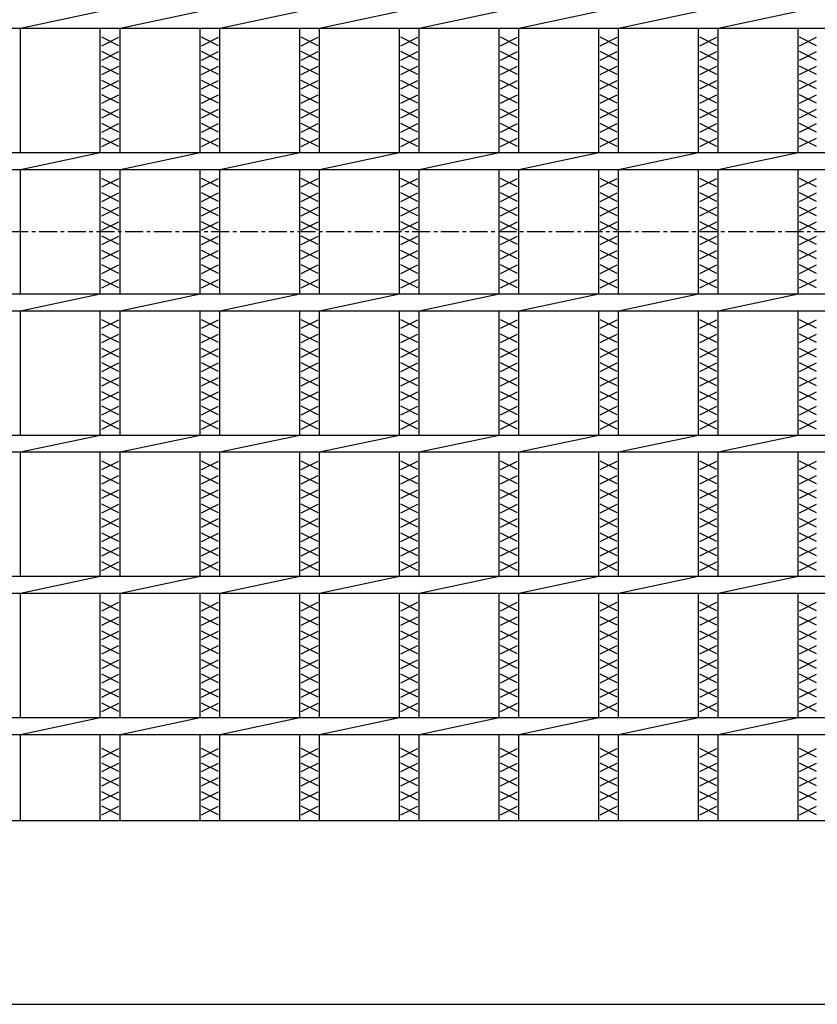
# Model space of a CAD drawing. Extents: x 25 to 1925, y 50 to 1400.
# Drawn here: x 605 to 887, y 728 to 1076 of the extents above; entities that cross this region are included whole.
import ezdxf

# ---------------------------------------------------------------- set-up
doc = ezdxf.new("R2010")
doc.units = 0
doc.header["$LTSCALE"] = 0.2
doc.linetypes.add('CENTER', pattern=[50.8, 31.75, -6.35, 6.35, -6.35])
doc.layers.add('LAY-10', color=7, linetype='CONTINUOUS')

msp = doc.modelspace()

# ---------------------------------------------------------------- linework, layer by layer
at = {"layer": 'LAY-10', "color": 7, "linetype": 'CONTINUOUS'}
for p, q in [((605.428, 1073.5), (633.714, 1079.5)), ((640.714, 1073.5), (669, 1079.5)), ((676, 1073.5), (704.286, 1079.5)), ((711.286, 1073.5), (739.571, 1079.5)), ((746.571, 1073.5), (774.857, 1079.5)), ((781.857, 1073.5), (810.143, 1079.5)), ((817.143, 1073.5), (845.428, 1079.5)), ((852.428, 1073.5), (880.714, 1079.5)), ((175, 1073.5), (1170, 1073.5)), ((605.429, 1029.5), (605.429, 1073.5)), ((633.714, 1029.5), (633.714, 1073.5)), ((640.714, 1029.5), (640.714, 1073.5)), ((669, 1029.5), (669, 1073.5)), ((676, 1029.5), (676, 1073.5)), ((704.286, 1029.5), (704.286, 1073.5)), ((711.286, 1029.5), (711.286, 1073.5)), ((739.571, 1029.5), (739.571, 1073.5)), ((746.571, 1029.5), (746.571, 1073.5)), ((774.857, 1029.5), (774.857, 1073.5)), ((781.857, 1029.5), (781.857, 1073.5)), ((810.143, 1029.5), (810.143, 1073.5)), ((817.143, 1029.5), (817.143, 1073.5)), ((845.429, 1029.5), (845.429, 1073.5)), ((852.429, 1029.5), (852.429, 1073.5)), ((880.714, 1029.5), (880.714, 1073.5)), ((640.214, 1067.3), (634.214, 1070.3)), ((634.214, 1067.3), (640.214, 1070.3)), ((675.5, 1067.3), (669.5, 1070.3)), ((669.5, 1067.3), (675.5, 1070.3)), ((710.786, 1067.3), (704.786, 1070.3)), ((704.786, 1067.3), (710.786, 1070.3)), ((746.071, 1067.3), (740.071, 1070.3)), ((740.071, 1067.3), (746.071, 1070.3)), ((781.357, 1067.3), (775.357, 1070.3)), ((775.357, 1067.3), (781.357, 1070.3)), ((816.643, 1067.3), (810.643, 1070.3)), ((810.643, 1067.3), (816.643, 1070.3)), ((851.929, 1067.3), (845.929, 1070.3)), ((845.929, 1067.3), (851.929, 1070.3)), ((887.214, 1067.3), (881.214, 1070.3)), ((881.214, 1067.3), (887.214, 1070.3)), ((640.214, 1062.2), (634.214, 1065.2)), ((634.214, 1062.2), (640.214, 1065.2)), ((675.5, 1062.2), (669.5, 1065.2)), ((669.5, 1062.2), (675.5, 1065.2)), ((710.786, 1062.2), (704.786, 1065.2)), ((704.786, 1062.2), (710.786, 1065.2)), ((746.071, 1062.2), (740.071, 1065.2)), ((740.071, 1062.2), (746.071, 1065.2)), ((781.357, 1062.2), (775.357, 1065.2)), ((775.357, 1062.2), (781.357, 1065.2)), ((816.643, 1062.2), (810.643, 1065.2)), ((810.643, 1062.2), (816.643, 1065.2)), ((851.929, 1062.2), (845.929, 1065.2)), ((845.929, 1062.2), (851.929, 1065.2)), ((887.214, 1062.2), (881.214, 1065.2)), ((881.214, 1062.2), (887.214, 1065.2)), ((640.214, 1057.1), (634.214, 1060.1)), ((634.214, 1057.1), (640.214, 1060.1)), ((675.5, 1057.1), (669.5, 1060.1)), ((669.5, 1057.1), (675.5, 1060.1)), ((710.786, 1057.1), (704.786, 1060.1)), ((704.786, 1057.1), (710.786, 1060.1)), ((746.071, 1057.1), (740.071, 1060.1)), ((740.071, 1057.1), (746.071, 1060.1)), ((781.357, 1057.1), (775.357, 1060.1)), ((775.357, 1057.1), (781.357, 1060.1)), ((816.643, 1057.1), (810.643, 1060.1)), ((810.643, 1057.1), (816.643, 1060.1)), ((851.929, 1057.1), (845.929, 1060.1)), ((845.929, 1057.1), (851.929, 1060.1)), ((887.214, 1057.1), (881.214, 1060.1)), ((881.214, 1057.1), (887.214, 1060.1)), ((640.214, 1052), (634.214, 1055)), ((634.214, 1052), (640.214, 1055)), ((675.5, 1052), (669.5, 1055)), ((669.5, 1052), (675.5, 1055)), ((710.786, 1052), (704.786, 1055)), ((704.786, 1052), (710.786, 1055)), ((746.071, 1052), (740.071, 1055)), ((740.071, 1052), (746.071, 1055)), ((781.357, 1052), (775.357, 1055)), ((775.357, 1052), (781.357, 1055)), ((816.643, 1052), (810.643, 1055)), ((810.643, 1052), (816.643, 1055)), ((851.929, 1052), (845.929, 1055)), ((845.929, 1052), (851.929, 1055)), ((887.214, 1052), (881.214, 1055)), ((881.214, 1052), (887.214, 1055)), ((640.214, 1046.9), (634.214, 1049.9)), ((634.214, 1046.9), (640.214, 1049.9)), ((675.5, 1046.9), (669.5, 1049.9)), ((669.5, 1046.9), (675.5, 1049.9)), ((710.786, 1046.9), (704.786, 1049.9)), ((704.786, 1046.9), (710.786, 1049.9)), ((746.071, 1046.9), (740.071, 1049.9)), ((740.071, 1046.9), (746.071, 1049.9)), ((781.357, 1046.9), (775.357, 1049.9)), ((775.357, 1046.9), (781.357, 1049.9)), ((816.643, 1046.9), (810.643, 1049.9)), ((810.643, 1046.9), (816.643, 1049.9)), ((851.929, 1046.9), (845.929, 1049.9)), ((845.929, 1046.9), (851.929, 1049.9)), ((887.214, 1046.9), (881.214, 1049.9)), ((881.214, 1046.9), (887.214, 1049.9)), ((640.214, 1041.8), (634.214, 1044.8)), ((634.214, 1041.8), (640.214, 1044.8)), ((675.5, 1041.8), (669.5, 1044.8)), ((669.5, 1041.8), (675.5, 1044.8)), ((710.786, 1041.8), (704.786, 1044.8)), ((704.786, 1041.8), (710.786, 1044.8)), ((746.071, 1041.8), (740.071, 1044.8)), ((740.071, 1041.8), (746.071, 1044.8)), ((781.357, 1041.8), (775.357, 1044.8)), ((775.357, 1041.8), (781.357, 1044.8)), ((816.643, 1041.8), (810.643, 1044.8)), ((810.643, 1041.8), (816.643, 1044.8)), ((851.929, 1041.8), (845.929, 1044.8)), ((845.929, 1041.8), (851.929, 1044.8)), ((887.214, 1041.8), (881.214, 1044.8)), ((881.214, 1041.8), (887.214, 1044.8)), ((640.214, 1036.7), (634.214, 1039.7)), ((634.214, 1036.7), (640.214, 1039.7)), ((675.5, 1036.7), (669.5, 1039.7)), ((669.5, 1036.7), (675.5, 1039.7)), ((710.786, 1036.7), (704.786, 1039.7)), ((704.786, 1036.7), (710.786, 1039.7)), ((746.071, 1036.7), (740.071, 1039.7)), ((740.071, 1036.7), (746.071, 1039.7)), ((781.357, 1036.7), (775.357, 1039.7)), ((775.357, 1036.7), (781.357, 1039.7)), ((816.643, 1036.7), (810.643, 1039.7)), ((810.643, 1036.7), (816.643, 1039.7)), ((851.929, 1036.7), (845.929, 1039.7)), ((845.929, 1036.7), (851.929, 1039.7)), ((887.214, 1036.7), (881.214, 1039.7)), ((881.214, 1036.7), (887.214, 1039.7)), ((640.214, 1031.6), (634.214, 1034.6)), ((634.214, 1031.6), (640.214, 1034.6)), ((675.5, 1031.6), (669.5, 1034.6)), ((669.5, 1031.6), (675.5, 1034.6)), ((710.786, 1031.6), (704.786, 1034.6)), ((704.786, 1031.6), (710.786, 1034.6)), ((746.071, 1031.6), (740.071, 1034.6)), ((740.071, 1031.6), (746.071, 1034.6)), ((781.357, 1031.6), (775.357, 1034.6)), ((775.357, 1031.6), (781.357, 1034.6)), ((816.643, 1031.6), (810.643, 1034.6)), ((810.643, 1031.6), (816.643, 1034.6)), ((851.929, 1031.6), (845.929, 1034.6)), ((845.929, 1031.6), (851.929, 1034.6)), ((887.214, 1031.6), (881.214, 1034.6)), ((881.214, 1031.6), (887.214, 1034.6)), ((175, 1029.5), (1170, 1029.5)), ((605.428, 1023.5), (633.714, 1029.5)), ((640.714, 1023.5), (669, 1029.5)), ((676, 1023.5), (704.286, 1029.5)), ((711.286, 1023.5), (739.571, 1029.5)), ((746.571, 1023.5), (774.857, 1029.5)), ((781.857, 1023.5), (810.143, 1029.5)), ((817.143, 1023.5), (845.428, 1029.5)), ((852.428, 1023.5), (880.714, 1029.5)), ((175, 1023.5), (1170, 1023.5)), ((605.429, 979.5), (605.429, 1023.5)), ((633.714, 979.5), (633.714, 1023.5)), ((640.714, 979.5), (640.714, 1023.5)), ((669, 979.5), (669, 1023.5)), ((676, 979.5), (676, 1023.5)), ((704.286, 979.5), (704.286, 1023.5)), ((711.286, 979.5), (711.286, 1023.5)), ((739.571, 979.5), (739.571, 1023.5)), ((746.571, 979.5), (746.571, 1023.5)), ((774.857, 979.5), (774.857, 1023.5)), ((781.857, 979.5), (781.857, 1023.5)), ((810.143, 979.5), (810.143, 1023.5)), ((817.143, 979.5), (817.143, 1023.5)), ((845.429, 979.5), (845.429, 1023.5)), ((852.429, 979.5), (852.429, 1023.5)), ((880.714, 979.5), (880.714, 1023.5)), ((640.214, 1017.3), (634.214, 1020.3)), ((634.214, 1017.3), (640.214, 1020.3)), ((675.5, 1017.3), (669.5, 1020.3)), ((669.5, 1017.3), (675.5, 1020.3)), ((710.786, 1017.3), (704.786, 1020.3)), ((704.786, 1017.3), (710.786, 1020.3)), ((746.071, 1017.3), (740.071, 1020.3)), ((740.071, 1017.3), (746.071, 1020.3)), ((781.357, 1017.3), (775.357, 1020.3)), ((775.357, 1017.3), (781.357, 1020.3)), ((816.643, 1017.3), (810.643, 1020.3)), ((810.643, 1017.3), (816.643, 1020.3)), ((851.929, 1017.3), (845.929, 1020.3)), ((845.929, 1017.3), (851.929, 1020.3)), ((887.214, 1017.3), (881.214, 1020.3)), ((881.214, 1017.3), (887.214, 1020.3)), ((640.214, 1012.2), (634.214, 1015.2)), ((634.214, 1012.2), (640.214, 1015.2)), ((675.5, 1012.2), (669.5, 1015.2)), ((669.5, 1012.2), (675.5, 1015.2)), ((710.786, 1012.2), (704.786, 1015.2)), ((704.786, 1012.2), (710.786, 1015.2)), ((746.071, 1012.2), (740.071, 1015.2)), ((740.071, 1012.2), (746.071, 1015.2)), ((781.357, 1012.2), (775.357, 1015.2)), ((775.357, 1012.2), (781.357, 1015.2)), ((816.643, 1012.2), (810.643, 1015.2)), ((810.643, 1012.2), (816.643, 1015.2)), ((851.929, 1012.2), (845.929, 1015.2)), ((845.929, 1012.2), (851.929, 1015.2)), ((887.214, 1012.2), (881.214, 1015.2)), ((881.214, 1012.2), (887.214, 1015.2)), ((640.214, 1007.1), (634.214, 1010.1)), ((634.214, 1007.1), (640.214, 1010.1)), ((675.5, 1007.1), (669.5, 1010.1)), ((669.5, 1007.1), (675.5, 1010.1)), ((710.786, 1007.1), (704.786, 1010.1)), ((704.786, 1007.1), (710.786, 1010.1)), ((746.071, 1007.1), (740.071, 1010.1)), ((740.071, 1007.1), (746.071, 1010.1)), ((781.357, 1007.1), (775.357, 1010.1)), ((775.357, 1007.1), (781.357, 1010.1)), ((816.643, 1007.1), (810.643, 1010.1)), ((810.643, 1007.1), (816.643, 1010.1)), ((851.929, 1007.1), (845.929, 1010.1)), ((845.929, 1007.1), (851.929, 1010.1)), ((887.214, 1007.1), (881.214, 1010.1)), ((881.214, 1007.1), (887.214, 1010.1)), ((640.214, 1002), (634.214, 1005)), ((634.214, 1002), (640.214, 1005)), ((675.5, 1002), (669.5, 1005)), ((669.5, 1002), (675.5, 1005)), ((710.786, 1002), (704.786, 1005)), ((704.786, 1002), (710.786, 1005)), ((746.071, 1002), (740.071, 1005)), ((740.071, 1002), (746.071, 1005)), ((781.357, 1002), (775.357, 1005)), ((775.357, 1002), (781.357, 1005)), ((816.643, 1002), (810.643, 1005)), ((810.643, 1002), (816.643, 1005)), ((851.929, 1002), (845.929, 1005)), ((845.929, 1002), (851.929, 1005)), ((887.214, 1002), (881.214, 1005)), ((881.214, 1002), (887.214, 1005)), ((640.214, 996.9), (634.214, 999.9)), ((634.214, 996.9), (640.214, 999.9)), ((675.5, 996.9), (669.5, 999.9)), ((669.5, 996.9), (675.5, 999.9)), ((710.786, 996.9), (704.786, 999.9)), ((704.786, 996.9), (710.786, 999.9)), ((746.071, 996.9), (740.071, 999.9)), ((740.071, 996.9), (746.071, 999.9)), ((781.357, 996.9), (775.357, 999.9)), ((775.357, 996.9), (781.357, 999.9)), ((816.643, 996.9), (810.643, 999.9)), ((810.643, 996.9), (816.643, 999.9)), ((851.929, 996.9), (845.929, 999.9)), ((845.929, 996.9), (851.929, 999.9)), ((887.214, 996.9), (881.214, 999.9)), ((881.214, 996.9), (887.214, 999.9)), ((640.214, 991.8), (634.214, 994.8)), ((634.214, 991.8), (640.214, 994.8)), ((675.5, 991.8), (669.5, 994.8)), ((669.5, 991.8), (675.5, 994.8)), ((710.786, 991.8), (704.786, 994.8)), ((704.786, 991.8), (710.786, 994.8)), ((746.071, 991.8), (740.071, 994.8)), ((740.071, 991.8), (746.071, 994.8)), ((781.357, 991.8), (775.357, 994.8)), ((775.357, 991.8), (781.357, 994.8)), ((816.643, 991.8), (810.643, 994.8)), ((810.643, 991.8), (816.643, 994.8)), ((851.929, 991.8), (845.929, 994.8)), ((845.929, 991.8), (851.929, 994.8)), ((887.214, 991.8), (881.214, 994.8)), ((881.214, 991.8), (887.214, 994.8)), ((640.214, 986.7), (634.214, 989.7)), ((634.214, 986.7), (640.214, 989.7)), ((675.5, 986.7), (669.5, 989.7)), ((669.5, 986.7), (675.5, 989.7)), ((710.786, 986.7), (704.786, 989.7)), ((704.786, 986.7), (710.786, 989.7)), ((746.071, 986.7), (740.071, 989.7)), ((740.071, 986.7), (746.071, 989.7)), ((781.357, 986.7), (775.357, 989.7)), ((775.357, 986.7), (781.357, 989.7)), ((816.643, 986.7), (810.643, 989.7)), ((810.643, 986.7), (816.643, 989.7)), ((851.929, 986.7), (845.929, 989.7)), ((845.929, 986.7), (851.929, 989.7)), ((887.214, 986.7), (881.214, 989.7)), ((881.214, 986.7), (887.214, 989.7)), ((640.214, 981.6), (634.214, 984.6)), ((634.214, 981.6), (640.214, 984.6)), ((675.5, 981.6), (669.5, 984.6)), ((669.5, 981.6), (675.5, 984.6)), ((710.786, 981.6), (704.786, 984.6)), ((704.786, 981.6), (710.786, 984.6)), ((746.071, 981.6), (740.071, 984.6)), ((740.071, 981.6), (746.071, 984.6)), ((781.357, 981.6), (775.357, 984.6)), ((775.357, 981.6), (781.357, 984.6)), ((816.643, 981.6), (810.643, 984.6)), ((810.643, 981.6), (816.643, 984.6)), ((851.929, 981.6), (845.929, 984.6)), ((845.929, 981.6), (851.929, 984.6)), ((887.214, 981.6), (881.214, 984.6)), ((881.214, 981.6), (887.214, 984.6)), ((175, 979.5), (1170, 979.5)), ((605.428, 973.5), (633.714, 979.5)), ((640.714, 973.5), (669, 979.5)), ((676, 973.5), (704.286, 979.5)), ((711.286, 973.5), (739.571, 979.5)), ((746.571, 973.5), (774.857, 979.5)), ((781.857, 973.5), (810.143, 979.5)), ((817.143, 973.5), (845.428, 979.5)), ((852.428, 973.5), (880.714, 979.5)), ((175, 973.5), (1170, 973.5)), ((605.429, 929.5), (605.429, 973.5)), ((633.714, 929.5), (633.714, 973.5)), ((640.714, 929.5), (640.714, 973.5)), ((669, 929.5), (669, 973.5)), ((676, 929.5), (676, 973.5)), ((704.286, 929.5), (704.286, 973.5)), ((711.286, 929.5), (711.286, 973.5)), ((739.571, 929.5), (739.571, 973.5)), ((746.571, 929.5), (746.571, 973.5)), ((774.857, 929.5), (774.857, 973.5)), ((781.857, 929.5), (781.857, 973.5)), ((810.143, 929.5), (810.143, 973.5)), ((817.143, 929.5), (817.143, 973.5)), ((845.429, 929.5), (845.429, 973.5)), ((852.429, 929.5), (852.429, 973.5)), ((880.714, 929.5), (880.714, 973.5)), ((640.214, 967.3), (634.214, 970.3)), ((634.214, 967.3), (640.214, 970.3)), ((675.5, 967.3), (669.5, 970.3)), ((669.5, 967.3), (675.5, 970.3)), ((710.786, 967.3), (704.786, 970.3)), ((704.786, 967.3), (710.786, 970.3)), ((746.071, 967.3), (740.071, 970.3)), ((740.071, 967.3), (746.071, 970.3)), ((781.357, 967.3), (775.357, 970.3)), ((775.357, 967.3), (781.357, 970.3)), ((816.643, 967.3), (810.643, 970.3)), ((810.643, 967.3), (816.643, 970.3)), ((851.929, 967.3), (845.929, 970.3)), ((845.929, 967.3), (851.929, 970.3)), ((887.214, 967.3), (881.214, 970.3)), ((881.214, 967.3), (887.214, 970.3)), ((640.214, 962.2), (634.214, 965.2)), ((634.214, 962.2), (640.214, 965.2)), ((675.5, 962.2), (669.5, 965.2)), ((669.5, 962.2), (675.5, 965.2)), ((710.786, 962.2), (704.786, 965.2)), ((704.786, 962.2), (710.786, 965.2)), ((746.071, 962.2), (740.071, 965.2)), ((740.071, 962.2), (746.071, 965.2)), ((781.357, 962.2), (775.357, 965.2)), ((775.357, 962.2), (781.357, 965.2)), ((816.643, 962.2), (810.643, 965.2)), ((810.643, 962.2), (816.643, 965.2)), ((851.929, 962.2), (845.929, 965.2)), ((845.929, 962.2), (851.929, 965.2)), ((887.214, 962.2), (881.214, 965.2)), ((881.214, 962.2), (887.214, 965.2)), ((640.214, 957.1), (634.214, 960.1)), ((634.214, 957.1), (640.214, 960.1)), ((675.5, 957.1), (669.5, 960.1)), ((669.5, 957.1), (675.5, 960.1)), ((710.786, 957.1), (704.786, 960.1)), ((704.786, 957.1), (710.786, 960.1)), ((746.071, 957.1), (740.071, 960.1)), ((740.071, 957.1), (746.071, 960.1)), ((781.357, 957.1), (775.357, 960.1)), ((775.357, 957.1), (781.357, 960.1)), ((816.643, 957.1), (810.643, 960.1)), ((810.643, 957.1), (816.643, 960.1)), ((851.929, 957.1), (845.929, 960.1)), ((845.929, 957.1), (851.929, 960.1)), ((887.214, 957.1), (881.214, 960.1)), ((881.214, 957.1), (887.214, 960.1)), ((640.214, 952), (634.214, 955)), ((634.214, 952), (640.214, 955)), ((675.5, 952), (669.5, 955)), ((669.5, 952), (675.5, 955)), ((710.786, 952), (704.786, 955)), ((704.786, 952), (710.786, 955)), ((746.071, 952), (740.071, 955)), ((740.071, 952), (746.071, 955)), ((781.357, 952), (775.357, 955)), ((775.357, 952), (781.357, 955)), ((816.643, 952), (810.643, 955)), ((810.643, 952), (816.643, 955)), ((851.929, 952), (845.929, 955)), ((845.929, 952), (851.929, 955)), ((887.214, 952), (881.214, 955)), ((881.214, 952), (887.214, 955)), ((640.214, 946.9), (634.214, 949.9)), ((634.214, 946.9), (640.214, 949.9)), ((675.5, 946.9), (669.5, 949.9)), ((669.5, 946.9), (675.5, 949.9)), ((710.786, 946.9), (704.786, 949.9)), ((704.786, 946.9), (710.786, 949.9)), ((746.071, 946.9), (740.071, 949.9)), ((740.071, 946.9), (746.071, 949.9)), ((781.357, 946.9), (775.357, 949.9)), ((775.357, 946.9), (781.357, 949.9)), ((816.643, 946.9), (810.643, 949.9)), ((810.643, 946.9), (816.643, 949.9)), ((851.929, 946.9), (845.929, 949.9)), ((845.929, 946.9), (851.929, 949.9)), ((887.214, 946.9), (881.214, 949.9)), ((881.214, 946.9), (887.214, 949.9)), ((640.214, 941.8), (634.214, 944.8)), ((634.214, 941.8), (640.214, 944.8)), ((675.5, 941.8), (669.5, 944.8)), ((669.5, 941.8), (675.5, 944.8)), ((710.786, 941.8), (704.786, 944.8)), ((704.786, 941.8), (710.786, 944.8)), ((746.071, 941.8), (740.071, 944.8)), ((740.071, 941.8), (746.071, 944.8)), ((781.357, 941.8), (775.357, 944.8)), ((775.357, 941.8), (781.357, 944.8)), ((816.643, 941.8), (810.643, 944.8)), ((810.643, 941.8), (816.643, 944.8)), ((851.929, 941.8), (845.929, 944.8)), ((845.929, 941.8), (851.929, 944.8)), ((887.214, 941.8), (881.214, 944.8)), ((881.214, 941.8), (887.214, 944.8)), ((640.214, 936.7), (634.214, 939.7)), ((634.214, 936.7), (640.214, 939.7)), ((675.5, 936.7), (669.5, 939.7)), ((669.5, 936.7), (675.5, 939.7)), ((710.786, 936.7), (704.786, 939.7)), ((704.786, 936.7), (710.786, 939.7)), ((746.071, 936.7), (740.071, 939.7)), ((740.071, 936.7), (746.071, 939.7)), ((781.357, 936.7), (775.357, 939.7)), ((775.357, 936.7), (781.357, 939.7)), ((816.643, 936.7), (810.643, 939.7)), ((810.643, 936.7), (816.643, 939.7)), ((851.929, 936.7), (845.929, 939.7)), ((845.929, 936.7), (851.929, 939.7)), ((887.214, 936.7), (881.214, 939.7)), ((881.214, 936.7), (887.214, 939.7)), ((640.214, 931.6), (634.214, 934.6)), ((634.214, 931.6), (640.214, 934.6)), ((675.5, 931.6), (669.5, 934.6)), ((669.5, 931.6), (675.5, 934.6)), ((710.786, 931.6), (704.786, 934.6)), ((704.786, 931.6), (710.786, 934.6)), ((746.071, 931.6), (740.071, 934.6)), ((740.071, 931.6), (746.071, 934.6)), ((781.357, 931.6), (775.357, 934.6)), ((775.357, 931.6), (781.357, 934.6)), ((816.643, 931.6), (810.643, 934.6)), ((810.643, 931.6), (816.643, 934.6)), ((851.929, 931.6), (845.929, 934.6)), ((845.929, 931.6), (851.929, 934.6)), ((887.214, 931.6), (881.214, 934.6)), ((881.214, 931.6), (887.214, 934.6)), ((175, 929.5), (1170, 929.5)), ((605.428, 923.5), (633.714, 929.5)), ((640.714, 923.5), (669, 929.5)), ((676, 923.5), (704.286, 929.5)), ((711.286, 923.5), (739.571, 929.5)), ((746.571, 923.5), (774.857, 929.5)), ((781.857, 923.5), (810.143, 929.5)), ((817.143, 923.5), (845.428, 929.5)), ((852.428, 923.5), (880.714, 929.5)), ((175, 923.5), (1170, 923.5)), ((605.429, 879.5), (605.429, 923.5)), ((633.714, 879.5), (633.714, 923.5)), ((640.214, 917.3), (634.214, 920.3)), ((634.214, 917.3), (640.214, 920.3)), ((640.714, 879.5), (640.714, 923.5)), ((669, 879.5), (669, 923.5)), ((675.5, 917.3), (669.5, 920.3)), ((669.5, 917.3), (675.5, 920.3)), ((676, 879.5), (676, 923.5)), ((704.286, 879.5), (704.286, 923.5)), ((710.786, 917.3), (704.786, 920.3)), ((704.786, 917.3), (710.786, 920.3)), ((711.286, 879.5), (711.286, 923.5)), ((739.571, 879.5), (739.571, 923.5)), ((746.071, 917.3), (740.071, 920.3)), ((740.071, 917.3), (746.071, 920.3)), ((746.571, 879.5), (746.571, 923.5)), ((774.857, 879.5), (774.857, 923.5)), ((781.357, 917.3), (775.357, 920.3)), ((775.357, 917.3), (781.357, 920.3)), ((781.857, 879.5), (781.857, 923.5)), ((810.143, 879.5), (810.143, 923.5)), ((816.643, 917.3), (810.643, 920.3)), ((810.643, 917.3), (816.643, 920.3)), ((817.143, 879.5), (817.143, 923.5)), ((845.429, 879.5), (845.429, 923.5)), ((851.929, 917.3), (845.929, 920.3)), ((845.929, 917.3), (851.929, 920.3)), ((852.429, 879.5), (852.429, 923.5)), ((880.714, 879.5), (880.714, 923.5)), ((887.214, 917.3), (881.214, 920.3)), ((881.214, 917.3), (887.214, 920.3)), ((640.214, 912.2), (634.214, 915.2)), ((634.214, 912.2), (640.214, 915.2)), ((675.5, 912.2), (669.5, 915.2)), ((669.5, 912.2), (675.5, 915.2)), ((710.786, 912.2), (704.786, 915.2)), ((704.786, 912.2), (710.786, 915.2)), ((746.071, 912.2), (740.071, 915.2)), ((740.071, 912.2), (746.071, 915.2)), ((781.357, 912.2), (775.357, 915.2)), ((775.357, 912.2), (781.357, 915.2)), ((816.643, 912.2), (810.643, 915.2)), ((810.643, 912.2), (816.643, 915.2)), ((851.929, 912.2), (845.929, 915.2)), ((845.929, 912.2), (851.929, 915.2)), ((887.214, 912.2), (881.214, 915.2)), ((881.214, 912.2), (887.214, 915.2)), ((640.214, 907.1), (634.214, 910.1)), ((634.214, 907.1), (640.214, 910.1)), ((675.5, 907.1), (669.5, 910.1)), ((669.5, 907.1), (675.5, 910.1)), ((710.786, 907.1), (704.786, 910.1)), ((704.786, 907.1), (710.786, 910.1)), ((746.071, 907.1), (740.071, 910.1)), ((740.071, 907.1), (746.071, 910.1)), ((781.357, 907.1), (775.357, 910.1)), ((775.357, 907.1), (781.357, 910.1)), ((816.643, 907.1), (810.643, 910.1)), ((810.643, 907.1), (816.643, 910.1)), ((851.929, 907.1), (845.929, 910.1)), ((845.929, 907.1), (851.929, 910.1)), ((887.214, 907.1), (881.214, 910.1)), ((881.214, 907.1), (887.214, 910.1)), ((640.214, 902), (634.214, 905)), ((634.214, 902), (640.214, 905)), ((675.5, 902), (669.5, 905)), ((669.5, 902), (675.5, 905)), ((710.786, 902), (704.786, 905)), ((704.786, 902), (710.786, 905)), ((746.071, 902), (740.071, 905)), ((740.071, 902), (746.071, 905)), ((781.357, 902), (775.357, 905)), ((775.357, 902), (781.357, 905)), ((816.643, 902), (810.643, 905)), ((810.643, 902), (816.643, 905)), ((851.929, 902), (845.929, 905)), ((845.929, 902), (851.929, 905)), ((887.214, 902), (881.214, 905)), ((881.214, 902), (887.214, 905)), ((640.214, 896.9), (634.214, 899.9)), ((634.214, 896.9), (640.214, 899.9)), ((675.5, 896.9), (669.5, 899.9)), ((669.5, 896.9), (675.5, 899.9)), ((710.786, 896.9), (704.786, 899.9)), ((704.786, 896.9), (710.786, 899.9)), ((746.071, 896.9), (740.071, 899.9)), ((740.071, 896.9), (746.071, 899.9)), ((781.357, 896.9), (775.357, 899.9)), ((775.357, 896.9), (781.357, 899.9)), ((816.643, 896.9), (810.643, 899.9)), ((810.643, 896.9), (816.643, 899.9)), ((851.929, 896.9), (845.929, 899.9)), ((845.929, 896.9), (851.929, 899.9)), ((887.214, 896.9), (881.214, 899.9)), ((881.214, 896.9), (887.214, 899.9)), ((640.214, 891.8), (634.214, 894.8)), ((634.214, 891.8), (640.214, 894.8)), ((675.5, 891.8), (669.5, 894.8)), ((669.5, 891.8), (675.5, 894.8)), ((710.786, 891.8), (704.786, 894.8)), ((704.786, 891.8), (710.786, 894.8)), ((746.071, 891.8), (740.071, 894.8)), ((740.071, 891.8), (746.071, 894.8)), ((781.357, 891.8), (775.357, 894.8)), ((775.357, 891.8), (781.357, 894.8)), ((816.643, 891.8), (810.643, 894.8)), ((810.643, 891.8), (816.643, 894.8)), ((851.929, 891.8), (845.929, 894.8)), ((845.929, 891.8), (851.929, 894.8)), ((887.214, 891.8), (881.214, 894.8)), ((881.214, 891.8), (887.214, 894.8)), ((640.214, 886.7), (634.214, 889.7)), ((634.214, 886.7), (640.214, 889.7)), ((675.5, 886.7), (669.5, 889.7)), ((669.5, 886.7), (675.5, 889.7)), ((710.786, 886.7), (704.786, 889.7)), ((704.786, 886.7), (710.786, 889.7)), ((746.071, 886.7), (740.071, 889.7)), ((740.071, 886.7), (746.071, 889.7)), ((781.357, 886.7), (775.357, 889.7)), ((775.357, 886.7), (781.357, 889.7)), ((816.643, 886.7), (810.643, 889.7)), ((810.643, 886.7), (816.643, 889.7)), ((851.929, 886.7), (845.929, 889.7)), ((845.929, 886.7), (851.929, 889.7)), ((887.214, 886.7), (881.214, 889.7)), ((881.214, 886.7), (887.214, 889.7)), ((640.214, 881.6), (634.214, 884.6)), ((634.214, 881.6), (640.214, 884.6)), ((675.5, 881.6), (669.5, 884.6)), ((669.5, 881.6), (675.5, 884.6)), ((710.786, 881.6), (704.786, 884.6)), ((704.786, 881.6), (710.786, 884.6)), ((746.071, 881.6), (740.071, 884.6)), ((740.071, 881.6), (746.071, 884.6)), ((781.357, 881.6), (775.357, 884.6)), ((775.357, 881.6), (781.357, 884.6)), ((816.643, 881.6), (810.643, 884.6)), ((810.643, 881.6), (816.643, 884.6)), ((851.929, 881.6), (845.929, 884.6)), ((845.929, 881.6), (851.929, 884.6)), ((887.214, 881.6), (881.214, 884.6)), ((881.214, 881.6), (887.214, 884.6)), ((175, 879.5), (1170, 879.5)), ((605.428, 873.5), (633.714, 879.5)), ((640.714, 873.5), (669, 879.5)), ((676, 873.5), (704.286, 879.5)), ((711.286, 873.5), (739.571, 879.5)), ((746.571, 873.5), (774.857, 879.5)), ((781.857, 873.5), (810.143, 879.5)), ((817.143, 873.5), (845.428, 879.5)), ((852.428, 873.5), (880.714, 879.5)), ((175, 873.5), (1170, 873.5)), ((605.429, 829.5), (605.429, 873.5)), ((633.714, 829.5), (633.714, 873.5)), ((640.714, 829.5), (640.714, 873.5)), ((669, 829.5), (669, 873.5)), ((676, 829.5), (676, 873.5)), ((704.286, 829.5), (704.286, 873.5)), ((711.286, 829.5), (711.286, 873.5)), ((739.571, 829.5), (739.571, 873.5)), ((746.571, 829.5), (746.571, 873.5)), ((774.857, 829.5), (774.857, 873.5)), ((781.857, 829.5), (781.857, 873.5)), ((810.143, 829.5), (810.143, 873.5)), ((817.143, 829.5), (817.143, 873.5)), ((845.429, 829.5), (845.429, 873.5)), ((852.429, 829.5), (852.429, 873.5)), ((880.714, 829.5), (880.714, 873.5)), ((640.214, 867.3), (634.214, 870.3)), ((634.214, 867.3), (640.214, 870.3)), ((675.5, 867.3), (669.5, 870.3)), ((669.5, 867.3), (675.5, 870.3)), ((710.786, 867.3), (704.786, 870.3)), ((704.786, 867.3), (710.786, 870.3)), ((746.071, 867.3), (740.071, 870.3)), ((740.071, 867.3), (746.071, 870.3)), ((781.357, 867.3), (775.357, 870.3)), ((775.357, 867.3), (781.357, 870.3)), ((816.643, 867.3), (810.643, 870.3)), ((810.643, 867.3), (816.643, 870.3)), ((851.929, 867.3), (845.929, 870.3)), ((845.929, 867.3), (851.929, 870.3)), ((887.214, 867.3), (881.214, 870.3)), ((881.214, 867.3), (887.214, 870.3)), ((640.214, 862.2), (634.214, 865.2)), ((634.214, 862.2), (640.214, 865.2)), ((675.5, 862.2), (669.5, 865.2)), ((669.5, 862.2), (675.5, 865.2)), ((710.786, 862.2), (704.786, 865.2)), ((704.786, 862.2), (710.786, 865.2)), ((746.071, 862.2), (740.071, 865.2)), ((740.071, 862.2), (746.071, 865.2)), ((781.357, 862.2), (775.357, 865.2)), ((775.357, 862.2), (781.357, 865.2)), ((816.643, 862.2), (810.643, 865.2)), ((810.643, 862.2), (816.643, 865.2)), ((851.929, 862.2), (845.929, 865.2)), ((845.929, 862.2), (851.929, 865.2)), ((887.214, 862.2), (881.214, 865.2)), ((881.214, 862.2), (887.214, 865.2)), ((640.214, 857.1), (634.214, 860.1)), ((634.214, 857.1), (640.214, 860.1)), ((675.5, 857.1), (669.5, 860.1)), ((669.5, 857.1), (675.5, 860.1)), ((710.786, 857.1), (704.786, 860.1)), ((704.786, 857.1), (710.786, 860.1)), ((746.071, 857.1), (740.071, 860.1)), ((740.071, 857.1), (746.071, 860.1)), ((781.357, 857.1), (775.357, 860.1)), ((775.357, 857.1), (781.357, 860.1)), ((816.643, 857.1), (810.643, 860.1)), ((810.643, 857.1), (816.643, 860.1)), ((851.929, 857.1), (845.929, 860.1)), ((845.929, 857.1), (851.929, 860.1)), ((887.214, 857.1), (881.214, 860.1)), ((881.214, 857.1), (887.214, 860.1)), ((640.214, 852), (634.214, 855)), ((634.214, 852), (640.214, 855)), ((675.5, 852), (669.5, 855)), ((669.5, 852), (675.5, 855)), ((710.786, 852), (704.786, 855)), ((704.786, 852), (710.786, 855)), ((746.071, 852), (740.071, 855)), ((740.071, 852), (746.071, 855)), ((781.357, 852), (775.357, 855)), ((775.357, 852), (781.357, 855)), ((816.643, 852), (810.643, 855)), ((810.643, 852), (816.643, 855)), ((851.929, 852), (845.929, 855)), ((845.929, 852), (851.929, 855)), ((887.214, 852), (881.214, 855)), ((881.214, 852), (887.214, 855)), ((640.214, 846.9), (634.214, 849.9)), ((634.214, 846.9), (640.214, 849.9)), ((675.5, 846.9), (669.5, 849.9)), ((669.5, 846.9), (675.5, 849.9)), ((710.786, 846.9), (704.786, 849.9)), ((704.786, 846.9), (710.786, 849.9)), ((746.071, 846.9), (740.071, 849.9)), ((740.071, 846.9), (746.071, 849.9)), ((781.357, 846.9), (775.357, 849.9)), ((775.357, 846.9), (781.357, 849.9)), ((816.643, 846.9), (810.643, 849.9)), ((810.643, 846.9), (816.643, 849.9)), ((851.929, 846.9), (845.929, 849.9)), ((845.929, 846.9), (851.929, 849.9)), ((887.214, 846.9), (881.214, 849.9)), ((881.214, 846.9), (887.214, 849.9)), ((640.214, 841.8), (634.214, 844.8)), ((634.214, 841.8), (640.214, 844.8)), ((675.5, 841.8), (669.5, 844.8)), ((669.5, 841.8), (675.5, 844.8)), ((710.786, 841.8), (704.786, 844.8)), ((704.786, 841.8), (710.786, 844.8)), ((746.071, 841.8), (740.071, 844.8)), ((740.071, 841.8), (746.071, 844.8)), ((781.357, 841.8), (775.357, 844.8)), ((775.357, 841.8), (781.357, 844.8)), ((816.643, 841.8), (810.643, 844.8)), ((810.643, 841.8), (816.643, 844.8)), ((851.929, 841.8), (845.929, 844.8)), ((845.929, 841.8), (851.929, 844.8)), ((887.214, 841.8), (881.214, 844.8)), ((881.214, 841.8), (887.214, 844.8)), ((640.214, 836.7), (634.214, 839.7)), ((634.214, 836.7), (640.214, 839.7)), ((675.5, 836.7), (669.5, 839.7)), ((669.5, 836.7), (675.5, 839.7)), ((710.786, 836.7), (704.786, 839.7)), ((704.786, 836.7), (710.786, 839.7)), ((746.071, 836.7), (740.071, 839.7)), ((740.071, 836.7), (746.071, 839.7)), ((781.357, 836.7), (775.357, 839.7)), ((775.357, 836.7), (781.357, 839.7)), ((816.643, 836.7), (810.643, 839.7)), ((810.643, 836.7), (816.643, 839.7)), ((851.929, 836.7), (845.929, 839.7)), ((845.929, 836.7), (851.929, 839.7)), ((887.214, 836.7), (881.214, 839.7)), ((881.214, 836.7), (887.214, 839.7)), ((640.214, 831.6), (634.214, 834.6)), ((634.214, 831.6), (640.214, 834.6)), ((675.5, 831.6), (669.5, 834.6)), ((669.5, 831.6), (675.5, 834.6)), ((710.786, 831.6), (704.786, 834.6)), ((704.786, 831.6), (710.786, 834.6)), ((746.071, 831.6), (740.071, 834.6)), ((740.071, 831.6), (746.071, 834.6)), ((781.357, 831.6), (775.357, 834.6)), ((775.357, 831.6), (781.357, 834.6)), ((816.643, 831.6), (810.643, 834.6)), ((810.643, 831.6), (816.643, 834.6)), ((851.929, 831.6), (845.929, 834.6)), ((845.929, 831.6), (851.929, 834.6)), ((887.214, 831.6), (881.214, 834.6)), ((881.214, 831.6), (887.214, 834.6)), ((175, 829.5), (1170, 829.5)), ((605.428, 823.5), (633.714, 829.5)), ((640.714, 823.5), (669, 829.5)), ((676, 823.5), (704.286, 829.5)), ((711.286, 823.5), (739.571, 829.5)), ((746.571, 823.5), (774.857, 829.5)), ((781.857, 823.5), (810.143, 829.5)), ((817.143, 823.5), (845.428, 829.5)), ((852.428, 823.5), (880.714, 829.5)), ((175, 823.5), (1170, 823.5)), ((605.429, 793), (605.429, 823.5)), ((633.714, 793), (633.714, 823.5)), ((640.714, 793), (640.714, 823.5)), ((669, 793), (669, 823.5)), ((676, 793), (676, 823.5)), ((704.286, 793), (704.286, 823.5)), ((711.286, 793), (711.286, 823.5)), ((739.571, 793), (739.571, 823.5)), ((746.571, 793), (746.571, 823.5)), ((774.857, 793), (774.857, 823.5)), ((781.857, 793), (781.857, 823.5)), ((810.143, 793), (810.143, 823.5)), ((817.143, 793), (817.143, 823.5)), ((845.429, 793), (845.429, 823.5)), ((852.429, 793), (852.429, 823.5)), ((880.714, 793), (880.714, 823.5)), ((640.214, 815.5), (634.214, 818.5)), ((634.214, 815.5), (640.214, 818.5)), ((675.5, 815.5), (669.5, 818.5)), ((669.5, 815.5), (675.5, 818.5)), ((710.786, 815.5), (704.786, 818.5)), ((704.786, 815.5), (710.786, 818.5)), ((746.071, 815.5), (740.071, 818.5)), ((740.071, 815.5), (746.071, 818.5)), ((781.357, 815.5), (775.357, 818.5)), ((775.357, 815.5), (781.357, 818.5)), ((816.643, 815.5), (810.643, 818.5)), ((810.643, 815.5), (816.643, 818.5)), ((851.929, 815.5), (845.929, 818.5)), ((845.929, 815.5), (851.929, 818.5)), ((887.214, 815.5), (881.214, 818.5)), ((881.214, 815.5), (887.214, 818.5)), ((640.214, 810.4), (634.214, 813.4)), ((634.214, 810.4), (640.214, 813.4)), ((675.5, 810.4), (669.5, 813.4)), ((669.5, 810.4), (675.5, 813.4)), ((710.786, 810.4), (704.786, 813.4)), ((704.786, 810.4), (710.786, 813.4)), ((746.071, 810.4), (740.071, 813.4)), ((740.071, 810.4), (746.071, 813.4)), ((781.357, 810.4), (775.357, 813.4)), ((775.357, 810.4), (781.357, 813.4)), ((816.643, 810.4), (810.643, 813.4)), ((810.643, 810.4), (816.643, 813.4)), ((851.929, 810.4), (845.929, 813.4)), ((845.929, 810.4), (851.929, 813.4)), ((887.214, 810.4), (881.214, 813.4)), ((881.214, 810.4), (887.214, 813.4)), ((640.214, 805.3), (634.214, 808.3)), ((634.214, 805.3), (640.214, 808.3)), ((675.5, 805.3), (669.5, 808.3)), ((669.5, 805.3), (675.5, 808.3)), ((710.786, 805.3), (704.786, 808.3)), ((704.786, 805.3), (710.786, 808.3)), ((746.071, 805.3), (740.071, 808.3)), ((740.071, 805.3), (746.071, 808.3)), ((781.357, 805.3), (775.357, 808.3)), ((775.357, 805.3), (781.357, 808.3)), ((816.643, 805.3), (810.643, 808.3)), ((810.643, 805.3), (816.643, 808.3)), ((851.929, 805.3), (845.929, 808.3)), ((845.929, 805.3), (851.929, 808.3)), ((887.214, 805.3), (881.214, 808.3)), ((881.214, 805.3), (887.214, 808.3)), ((640.214, 800.2), (634.214, 803.2)), ((634.214, 800.2), (640.214, 803.2)), ((675.5, 800.2), (669.5, 803.2)), ((669.5, 800.2), (675.5, 803.2)), ((710.786, 800.2), (704.786, 803.2)), ((704.786, 800.2), (710.786, 803.2)), ((746.071, 800.2), (740.071, 803.2)), ((740.071, 800.2), (746.071, 803.2)), ((781.357, 800.2), (775.357, 803.2)), ((775.357, 800.2), (781.357, 803.2)), ((816.643, 800.2), (810.643, 803.2)), ((810.643, 800.2), (816.643, 803.2)), ((851.929, 800.2), (845.929, 803.2)), ((845.929, 800.2), (851.929, 803.2)), ((887.214, 800.2), (881.214, 803.2)), ((881.214, 800.2), (887.214, 803.2)), ((640.214, 795.1), (634.214, 798.1)), ((634.214, 795.1), (640.214, 798.1)), ((675.5, 795.1), (669.5, 798.1)), ((669.5, 795.1), (675.5, 798.1)), ((710.786, 795.1), (704.786, 798.1)), ((704.786, 795.1), (710.786, 798.1)), ((746.071, 795.1), (740.071, 798.1)), ((740.071, 795.1), (746.071, 798.1)), ((781.357, 795.1), (775.357, 798.1)), ((775.357, 795.1), (781.357, 798.1)), ((816.643, 795.1), (810.643, 798.1)), ((810.643, 795.1), (816.643, 798.1)), ((851.929, 795.1), (845.929, 798.1)), ((845.929, 795.1), (851.929, 798.1)), ((887.214, 795.1), (881.214, 798.1)), ((881.214, 795.1), (887.214, 798.1)), ((175, 793), (1170, 793)), ((175, 728), (1170, 728))]:
    msp.add_line(p, q, dxfattribs=at)
at = {"layer": 'LAY-10', "color": 2, "linetype": 'CENTER'}
msp.add_line((165, 1001.5), (1180, 1001.5), dxfattribs=at)

doc.saveas('drawing.dxf')
